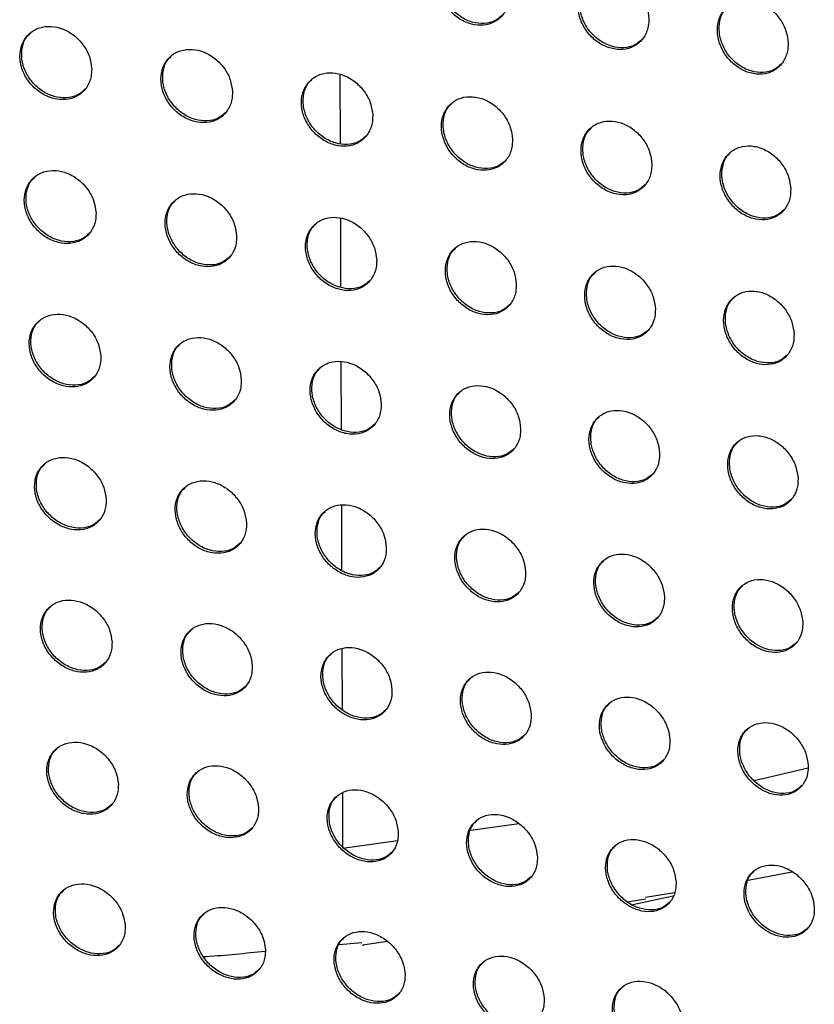
# Model space of a CAD drawing. Units: millimetres. Extents: x -396 to 308, y -584 to 568.
# Drawn here: x 41 to 71, y 153 to 191 of the extents above; entities that cross this region are included whole.
import ezdxf

# ---------------------------------------------------------------- set-up
doc = ezdxf.new("R2010")
doc.units = ezdxf.units.MM

msp = doc.modelspace()

# ---------------------------------------------------------------- linework, layer by layer
at = {"color": 7, "linetype": 'Continuous', "lineweight": 25}
for p, q in [((52.709, 185.924), (52.7, 188.542)), ((52.728, 180.46), (52.719, 183.082)), ((52.746, 175.057), (52.738, 177.648)), ((52.765, 169.706), (52.756, 172.183)), ((52.783, 164.402), (52.775, 166.738)), ((68.425, 161.727), (70.475, 162.209)), ((52.801, 159.148), (52.794, 161.25)), ((57.657, 159.835), (59.484, 160.094)), ((52.801, 159.148), (54.871, 159.441)), ((68.203, 157.933), (69.865, 158.253)), ((63.604, 157.114), (64.312, 157.226)), ((65.345, 157.33), (63.819, 156.998)), ((64.301, 157.293), (65.401, 157.469)), ((52.662, 155.496), (53.515, 155.572)), ((53.539, 155.465), (53.613, 155.483)), ((54.507, 155.606), (53.548, 155.466))]:
    msp.add_line(p, q, dxfattribs=at)
for points, knots in [([(59.124, 191.591), (59.107, 191.747), (59.071, 192.061), (58.835, 192.511), (58.492, 192.884), (58.065, 193.14), (57.604, 193.25), (57.158, 193.199), (56.781, 192.99), (56.518, 192.647), (56.399, 192.211), (56.437, 191.733), (56.624, 191.268), (56.938, 190.868), (57.344, 190.572), (57.799, 190.414), (58.254, 190.414), (58.657, 190.574), (58.958, 190.878), (59.109, 191.241), (59.12, 191.493), (59.124, 191.591)], [0, 0, 0, 0, 0.052855, 0.105711, 0.158596, 0.211847, 0.265636, 0.319907, 0.37441, 0.428802, 0.482789, 0.536243, 0.589256, 0.64211, 0.695161, 0.748697, 0.802809, 0.857326, 0.911874, 0.966047, 1, 1, 1, 1]), ([(58.864, 190.809), (58.776, 190.73), (58.583, 190.557), (58.17, 190.464), (57.707, 190.516), (57.256, 190.729), (56.873, 191.073), (56.602, 191.507), (56.469, 191.983), (56.495, 192.44), (56.618, 192.786), (56.77, 192.919), (56.819, 192.962)], [0, 0, 0, 0, 0.091215, 0.199833, 0.308991, 0.417859, 0.525754, 0.632478, 0.738372, 0.844104, 0.95036, 1, 1, 1, 1]), ([(64.43, 190.668), (64.413, 190.825), (64.378, 191.139), (64.144, 191.59), (63.803, 191.965), (63.378, 192.223), (62.918, 192.335), (62.473, 192.286), (62.096, 192.077), (61.832, 191.733), (61.713, 191.296), (61.751, 190.818), (61.936, 190.353), (62.248, 189.95), (62.651, 189.653), (63.105, 189.493), (63.559, 189.491), (63.962, 189.65), (64.263, 189.955), (64.415, 190.318), (64.426, 190.571), (64.43, 190.668)], [0, 0, 0, 0, 0.052774, 0.105547, 0.1584, 0.2117, 0.265595, 0.319984, 0.374566, 0.428967, 0.482887, 0.536228, 0.589133, 0.641925, 0.69499, 0.748611, 0.802845, 0.85747, 0.912058, 0.966184, 1, 1, 1, 1]), ([(64.169, 189.886), (64.082, 189.807), (63.889, 189.635), (63.479, 189.542), (63.017, 189.594), (62.567, 189.809), (62.185, 190.155), (61.915, 190.591), (61.783, 191.068), (61.809, 191.526), (61.933, 191.872), (62.085, 192.006), (62.134, 192.048)], [0, 0, 0, 0, 0.09068, 0.199247, 0.308529, 0.417635, 0.525771, 0.632632, 0.738503, 0.844071, 0.950096, 1, 1, 1, 1]), ([(69.719, 189.729), (69.702, 189.886), (69.668, 190.2), (69.436, 190.653), (69.097, 191.029), (68.674, 191.29), (68.215, 191.404), (67.771, 191.355), (67.394, 191.146), (67.13, 190.802), (67.011, 190.364), (67.048, 189.886), (67.231, 189.42), (67.541, 189.016), (67.942, 188.717), (68.395, 188.555), (68.848, 188.551), (69.251, 188.71), (69.551, 189.015), (69.703, 189.378), (69.715, 189.631), (69.719, 189.729)], [0, 0, 0, 0, 0.052694, 0.105385, 0.158214, 0.211575, 0.265591, 0.320107, 0.374768, 0.429165, 0.483003, 0.53622, 0.589011, 0.641748, 0.694838, 0.748558, 0.802926, 0.85766, 0.912281, 0.966345, 1, 1, 1, 1]), ([(69.457, 188.945), (69.371, 188.867), (69.179, 188.695), (68.771, 188.603), (68.311, 188.656), (67.861, 188.871), (67.48, 189.219), (67.211, 189.657), (67.081, 190.136), (67.107, 190.595), (67.232, 190.941), (67.383, 191.075), (67.432, 191.118)], [0, 0, 0, 0, 0.0900877, 0.1985793, 0.3079716, 0.4173248, 0.5257285, 0.6327554, 0.7386263, 0.8440376, 0.9498181, 1, 1, 1, 1]), ([(43.254, 188.765), (43.235, 188.921), (43.196, 189.232), (42.954, 189.678), (42.604, 190.046), (42.172, 190.296), (41.708, 190.401), (41.261, 190.347), (40.884, 190.138), (40.621, 189.796), (40.504, 189.362), (40.545, 188.887), (40.739, 188.425), (41.059, 188.029), (41.471, 187.739), (41.93, 187.587), (42.387, 187.591), (42.79, 187.752), (43.09, 188.055), (43.241, 188.416), (43.25, 188.668), (43.254, 188.765)], [0, 0, 0, 0, 0.05308, 0.106167, 0.159133, 0.212234, 0.265713, 0.319645, 0.373921, 0.428293, 0.482477, 0.536262, 0.589602, 0.642634, 0.695637, 0.748911, 0.802655, 0.856861, 0.911304, 0.965632, 1, 1, 1, 1]), ([(42.998, 187.987), (42.908, 187.907), (42.712, 187.733), (42.295, 187.639), (41.828, 187.69), (41.373, 187.899), (40.987, 188.238), (40.713, 188.665), (40.576, 189.135), (40.599, 189.59), (40.721, 189.934), (40.874, 190.067), (40.921, 190.109)], [0, 0, 0, 0, 0.0928, 0.201594, 0.310409, 0.418574, 0.525746, 0.632057, 0.738012, 0.844227, 0.951174, 1, 1, 1, 1]), ([(48.603, 187.886), (48.584, 188.042), (48.546, 188.353), (48.305, 188.801), (47.958, 189.169), (47.528, 189.422), (47.066, 189.529), (46.62, 189.477), (46.243, 189.269), (45.981, 188.928), (45.863, 188.493), (45.904, 188.018), (46.096, 187.556), (46.414, 187.158), (46.824, 186.866), (47.281, 186.712), (47.736, 186.713), (48.139, 186.873), (48.439, 187.176), (48.59, 187.536), (48.599, 187.789), (48.603, 187.886)], [0, 0, 0, 0, 0.052975, 0.105955, 0.158843, 0.211935, 0.265473, 0.31951, 0.373892, 0.428327, 0.482502, 0.53621, 0.589436, 0.64237, 0.695331, 0.74864, 0.802482, 0.856808, 0.911336, 0.965676, 1, 1, 1, 1]), ([(48.347, 187.108), (48.258, 187.029), (48.063, 186.856), (47.647, 186.763), (47.182, 186.815), (46.728, 187.026), (46.344, 187.366), (46.07, 187.795), (45.935, 188.267), (45.958, 188.721), (46.08, 189.065), (46.232, 189.198), (46.28, 189.239)], [0, 0, 0, 0, 0.092439, 0.2013, 0.310317, 0.418726, 0.526068, 0.6324, 0.738225, 0.844221, 0.950954, 1, 1, 1, 1]), ([(53.933, 186.989), (53.915, 187.144), (53.878, 187.456), (53.639, 187.904), (53.293, 188.274), (52.866, 188.529), (52.405, 188.638), (51.96, 188.588), (51.584, 188.381), (51.321, 188.04), (51.203, 187.605), (51.243, 187.129), (51.433, 186.667), (51.75, 186.268), (52.157, 185.974), (52.612, 185.818), (53.066, 185.817), (53.469, 185.975), (53.769, 186.277), (53.92, 186.638), (53.93, 186.891), (53.933, 186.989)], [0, 0, 0, 0, 0.052873, 0.105751, 0.15857, 0.211666, 0.265278, 0.319425, 0.373909, 0.428394, 0.482545, 0.536165, 0.589276, 0.642118, 0.695051, 0.748409, 0.802357, 0.856802, 0.911408, 0.965745, 1, 1, 1, 1]), ([(53.678, 186.211), (53.589, 186.132), (53.395, 185.959), (52.981, 185.867), (52.517, 185.92), (52.064, 186.133), (51.681, 186.475), (51.409, 186.906), (51.275, 187.379), (51.298, 187.833), (51.421, 188.177), (51.572, 188.309), (51.62, 188.351)], [0, 0, 0, 0, 0.092026, 0.200926, 0.31013, 0.418788, 0.526321, 0.632705, 0.738424, 0.84421, 0.950719, 1, 1, 1, 1]), ([(59.246, 186.073), (59.228, 186.229), (59.191, 186.54), (58.954, 186.99), (58.611, 187.361), (58.186, 187.618), (57.726, 187.73), (57.282, 187.681), (56.906, 187.475), (56.643, 187.134), (56.525, 186.699), (56.564, 186.222), (56.753, 185.759), (57.067, 185.359), (57.472, 185.063), (57.926, 184.904), (58.379, 184.902), (58.781, 185.059), (59.081, 185.361), (59.232, 185.722), (59.242, 185.975), (59.246, 186.073)], [0, 0, 0, 0, 0.052774, 0.105551, 0.158309, 0.211422, 0.26512, 0.319385, 0.373969, 0.428493, 0.482606, 0.536127, 0.589121, 0.641878, 0.694794, 0.748213, 0.802276, 0.856841, 0.911515, 0.965837, 1, 1, 1, 1]), ([(58.99, 185.295), (58.902, 185.217), (58.709, 185.044), (58.298, 184.953), (57.835, 185.007), (57.383, 185.221), (57, 185.566), (56.729, 185.999), (56.596, 186.472), (56.62, 186.927), (56.743, 187.27), (56.894, 187.403), (56.942, 187.445)], [0, 0, 0, 0, 0.091562, 0.200475, 0.309854, 0.418765, 0.526513, 0.632976, 0.738612, 0.844196, 0.95047, 1, 1, 1, 1]), ([(64.541, 185.14), (64.523, 185.295), (64.488, 185.607), (64.253, 186.058), (63.912, 186.431), (63.488, 186.69), (63.03, 186.804), (62.586, 186.757), (62.21, 186.551), (61.947, 186.21), (61.83, 185.774), (61.868, 185.297), (62.055, 184.833), (62.367, 184.432), (62.77, 184.135), (63.222, 183.973), (63.674, 183.969), (64.076, 184.125), (64.376, 184.428), (64.527, 184.789), (64.537, 185.042), (64.541, 185.14)], [0, 0, 0, 0, 0.052676, 0.105353, 0.158058, 0.211201, 0.264997, 0.319387, 0.374069, 0.428623, 0.482684, 0.536094, 0.588968, 0.641645, 0.694556, 0.748047, 0.802234, 0.85692, 0.911657, 0.965951, 1, 1, 1, 1]), ([(64.285, 184.362), (64.198, 184.283), (64.006, 184.112), (63.596, 184.021), (63.135, 184.075), (62.684, 184.291), (62.302, 184.638), (62.032, 185.073), (61.9, 185.547), (61.925, 186.002), (62.047, 186.346), (62.198, 186.479), (62.246, 186.521)], [0, 0, 0, 0, 0.091046, 0.19995, 0.309493, 0.418666, 0.52665, 0.633219, 0.738792, 0.844179, 0.950208, 1, 1, 1, 1]), ([(69.819, 184.189), (69.802, 184.345), (69.767, 184.657), (69.534, 185.108), (69.195, 185.483), (68.774, 185.744), (68.316, 185.86), (67.873, 185.815), (67.497, 185.61), (67.235, 185.268), (67.117, 184.832), (67.154, 184.355), (67.339, 183.89), (67.649, 183.487), (68.05, 183.188), (68.5, 183.025), (68.952, 183.018), (69.354, 183.174), (69.654, 183.476), (69.805, 183.838), (69.815, 184.091), (69.819, 184.189)], [0, 0, 0, 0, 0.052578, 0.105155, 0.157812, 0.210996, 0.264903, 0.319426, 0.374206, 0.42878, 0.482776, 0.536066, 0.588816, 0.641417, 0.694332, 0.747908, 0.802227, 0.857037, 0.911831, 0.966085, 1, 1, 1, 1]), ([(69.563, 183.41), (69.476, 183.333), (69.285, 183.162), (68.878, 183.071), (68.417, 183.126), (67.968, 183.343), (67.587, 183.692), (67.318, 184.129), (67.187, 184.605), (67.212, 185.06), (67.335, 185.404), (67.485, 185.537), (67.534, 185.58)], [0, 0, 0, 0, 0.090483, 0.199356, 0.309054, 0.418498, 0.526741, 0.63344, 0.738968, 0.844163, 0.949934, 1, 1, 1, 1]), ([(43.418, 183.291), (43.399, 183.446), (43.36, 183.755), (43.116, 184.201), (42.766, 184.567), (42.334, 184.817), (41.871, 184.923), (41.426, 184.871), (41.05, 184.664), (40.787, 184.324), (40.671, 183.891), (40.714, 183.417), (40.908, 182.956), (41.23, 182.561), (41.642, 182.272), (42.1, 182.12), (42.555, 182.122), (42.957, 182.281), (43.257, 182.582), (43.407, 182.941), (43.415, 183.193), (43.418, 183.291)], [0, 0, 0, 0, 0.053051, 0.106111, 0.159003, 0.211998, 0.265384, 0.319274, 0.373577, 0.428033, 0.482324, 0.536192, 0.589555, 0.642541, 0.695446, 0.748614, 0.802287, 0.856494, 0.911009, 0.965451, 1, 1, 1, 1]), ([(43.166, 182.516), (43.076, 182.436), (42.881, 182.263), (42.463, 182.171), (41.996, 182.222), (41.542, 182.433), (41.156, 182.771), (40.881, 183.197), (40.744, 183.665), (40.765, 184.118), (40.887, 184.46), (41.038, 184.592), (41.085, 184.634)], [0, 0, 0, 0, 0.093194, 0.2022008, 0.3111243, 0.4192433, 0.5262389, 0.6323291, 0.7381159, 0.8442839, 0.9513199, 1, 1, 1, 1]), ([(48.761, 182.405), (48.742, 182.56), (48.703, 182.87), (48.461, 183.316), (48.113, 183.684), (47.684, 183.937), (47.223, 184.045), (46.779, 183.995), (46.403, 183.789), (46.141, 183.45), (46.024, 183.017), (46.066, 182.542), (46.259, 182.081), (46.578, 181.684), (46.988, 181.393), (47.444, 181.238), (47.898, 181.238), (48.3, 181.395), (48.599, 181.696), (48.749, 182.055), (48.758, 182.307), (48.761, 182.405)], [0, 0, 0, 0, 0.052933, 0.105874, 0.158673, 0.211646, 0.265087, 0.319088, 0.373509, 0.428043, 0.482335, 0.536126, 0.589367, 0.642241, 0.695092, 0.748287, 0.80206, 0.856396, 0.911013, 0.96548, 1, 1, 1, 1]), ([(48.509, 181.631), (48.42, 181.552), (48.226, 181.38), (47.81, 181.288), (47.344, 181.341), (46.891, 181.554), (46.506, 181.894), (46.233, 182.322), (46.097, 182.791), (46.119, 183.243), (46.24, 183.585), (46.391, 183.717), (46.438, 183.758)], [0, 0, 0, 0, 0.092843, 0.201945, 0.311101, 0.419481, 0.526644, 0.632736, 0.738365, 0.844289, 0.9511, 1, 1, 1, 1]), ([(54.084, 181.5), (54.065, 181.655), (54.027, 181.965), (53.787, 182.412), (53.442, 182.782), (53.015, 183.036), (52.555, 183.147), (52.112, 183.099), (51.736, 182.894), (51.474, 182.555), (51.358, 182.122), (51.399, 181.647), (51.59, 181.185), (51.907, 180.787), (52.314, 180.494), (52.768, 180.337), (53.221, 180.334), (53.623, 180.49), (53.922, 180.79), (54.072, 181.15), (54.081, 181.402), (54.084, 181.5)], [0, 0, 0, 0, 0.052818, 0.105643, 0.158357, 0.21132, 0.264828, 0.318944, 0.373482, 0.428082, 0.482362, 0.536066, 0.589185, 0.641953, 0.694761, 0.747995, 0.801875, 0.85634, 0.91105, 0.96553, 1, 1, 1, 1]), ([(53.833, 180.726), (53.744, 180.648), (53.551, 180.476), (53.137, 180.385), (52.673, 180.44), (52.22, 180.654), (51.837, 180.997), (51.565, 181.426), (51.43, 181.896), (51.452, 182.348), (51.573, 182.69), (51.723, 182.822), (51.771, 182.863)], [0, 0, 0, 0, 0.0924464, 0.2016205, 0.3109953, 0.4196396, 0.5269893, 0.6331088, 0.7386022, 0.8442919, 0.9508685, 1, 1, 1, 1]), ([(59.389, 180.577), (59.37, 180.732), (59.333, 181.042), (59.095, 181.489), (58.752, 181.86), (58.327, 182.117), (57.869, 182.23), (57.426, 182.184), (57.051, 181.98), (56.789, 181.641), (56.672, 181.208), (56.713, 180.733), (56.902, 180.27), (57.217, 179.871), (57.621, 179.576), (58.074, 179.416), (58.526, 179.412), (58.927, 179.566), (59.226, 179.866), (59.377, 180.226), (59.386, 180.479), (59.389, 180.577)], [0, 0, 0, 0, 0.052705, 0.105416, 0.158052, 0.211015, 0.264601, 0.318838, 0.37349, 0.428148, 0.482403, 0.536012, 0.589006, 0.641674, 0.694449, 0.747733, 0.801726, 0.856321, 0.911118, 0.965599, 1, 1, 1, 1]), ([(59.138, 179.803), (59.05, 179.725), (58.857, 179.553), (58.445, 179.464), (57.982, 179.519), (57.531, 179.735), (57.149, 180.08), (56.878, 180.511), (56.744, 180.982), (56.767, 181.434), (56.888, 181.776), (57.037, 181.907), (57.085, 181.949)], [0, 0, 0, 0, 0.092008, 0.201232, 0.310815, 0.419729, 0.527284, 0.633455, 0.738831, 0.844293, 0.950626, 1, 1, 1, 1]), ([(64.676, 179.635), (64.658, 179.79), (64.621, 180.1), (64.385, 180.548), (64.044, 180.921), (63.621, 181.18), (63.164, 181.295), (62.722, 181.251), (62.347, 181.048), (62.085, 180.709), (61.968, 180.275), (62.008, 179.799), (62.196, 179.337), (62.508, 178.936), (62.911, 178.639), (63.362, 178.477), (63.813, 178.471), (64.214, 178.624), (64.513, 178.924), (64.663, 179.284), (64.672, 179.537), (64.676, 179.635)], [0, 0, 0, 0, 0.052593, 0.10519, 0.157752, 0.210726, 0.264399, 0.318765, 0.37353, 0.428238, 0.482457, 0.535962, 0.588828, 0.6414, 0.694151, 0.747494, 0.801607, 0.856333, 0.911212, 0.965686, 1, 1, 1, 1]), ([(64.424, 178.861), (64.337, 178.783), (64.146, 178.613), (63.736, 178.524), (63.274, 178.58), (62.824, 178.797), (62.442, 179.144), (62.173, 179.578), (62.04, 180.05), (62.063, 180.502), (62.184, 180.843), (62.333, 180.974), (62.381, 181.016)], [0, 0, 0, 0, 0.091529, 0.200785, 0.310568, 0.419759, 0.527537, 0.633781, 0.739056, 0.844293, 0.950374, 1, 1, 1, 1]), ([(69.945, 178.675), (69.927, 178.83), (69.891, 179.14), (69.657, 179.589), (69.318, 179.963), (68.898, 180.224), (68.442, 180.342), (68, 180.299), (67.625, 180.097), (67.363, 179.759), (67.246, 179.324), (67.286, 178.848), (67.472, 178.385), (67.782, 177.984), (68.182, 177.685), (68.631, 177.52), (69.082, 177.512), (69.483, 177.664), (69.781, 177.963), (69.932, 178.323), (69.941, 178.577), (69.945, 178.675)], [0, 0, 0, 0, 0.05248, 0.104963, 0.157456, 0.210447, 0.264218, 0.318718, 0.373597, 0.42835, 0.482523, 0.535915, 0.58865, 0.641129, 0.693863, 0.747273, 0.801514, 0.856373, 0.911331, 0.965789, 1, 1, 1, 1]), ([(69.693, 177.901), (69.607, 177.824), (69.417, 177.654), (69.009, 177.565), (68.548, 177.622), (68.099, 177.841), (67.718, 178.19), (67.45, 178.626), (67.318, 179.099), (67.342, 179.551), (67.462, 179.892), (67.612, 180.024), (67.659, 180.066)], [0, 0, 0, 0, 0.091011, 0.200284, 0.310262, 0.419737, 0.527757, 0.634092, 0.739279, 0.844294, 0.950113, 1, 1, 1, 1]), ([(43.602, 177.835), (43.582, 177.99), (43.542, 178.298), (43.297, 178.742), (42.946, 179.108), (42.515, 179.358), (42.053, 179.464), (41.609, 179.413), (41.234, 179.208), (40.972, 178.871), (40.857, 178.439), (40.901, 177.966), (41.096, 177.506), (41.419, 177.112), (41.831, 176.823), (42.288, 176.671), (42.742, 176.672), (43.143, 176.829), (43.442, 177.128), (43.592, 177.486), (43.599, 177.737), (43.602, 177.835)], [0, 0, 0, 0, 0.05303, 0.106072, 0.158892, 0.211774, 0.265054, 0.318891, 0.373213, 0.427755, 0.48216, 0.536123, 0.589519, 0.642464, 0.69527, 0.748322, 0.801914, 0.856109, 0.910694, 0.965255, 1, 1, 1, 1]), ([(43.354, 177.064), (43.264, 176.985), (43.068, 176.812), (42.65, 176.721), (42.183, 176.774), (41.729, 176.986), (41.344, 177.323), (41.069, 177.748), (40.93, 178.215), (40.951, 178.665), (41.07, 179.005), (41.221, 179.137), (41.268, 179.177)], [0, 0, 0, 0, 0.093648, 0.202874, 0.311894, 0.419942, 0.526737, 0.632594, 0.738214, 0.844349, 0.951497, 1, 1, 1, 1]), ([(48.939, 176.944), (48.919, 177.099), (48.88, 177.407), (48.637, 177.852), (48.288, 178.219), (47.86, 178.471), (47.4, 178.58), (46.957, 178.532), (46.582, 178.328), (46.32, 177.991), (46.205, 177.56), (46.248, 177.086), (46.442, 176.626), (46.762, 176.23), (47.171, 175.94), (47.627, 175.784), (48.079, 175.783), (48.48, 175.938), (48.779, 176.236), (48.929, 176.594), (48.936, 176.846), (48.939, 176.944)], [0, 0, 0, 0, 0.052901, 0.105813, 0.158526, 0.211371, 0.2647, 0.318648, 0.3731, 0.427734, 0.482153, 0.536043, 0.589313, 0.642133, 0.694871, 0.74794, 0.801629, 0.855961, 0.910662, 0.965264, 1, 1, 1, 1]), ([(48.691, 176.174), (48.602, 176.095), (48.408, 175.923), (47.992, 175.833), (47.526, 175.888), (47.073, 176.101), (46.689, 176.442), (46.415, 176.868), (46.278, 177.335), (46.299, 177.785), (46.418, 178.125), (46.569, 178.256), (46.616, 178.297)], [0, 0, 0, 0, 0.093322, 0.202676, 0.311956, 0.420275, 0.527227, 0.633059, 0.738494, 0.844366, 0.951284, 1, 1, 1, 1]), ([(54.256, 176.033), (54.237, 176.187), (54.198, 176.496), (53.957, 176.941), (53.611, 177.31), (53.185, 177.564), (52.726, 177.676), (52.284, 177.63), (51.909, 177.428), (51.648, 177.091), (51.532, 176.659), (51.575, 176.185), (51.768, 175.725), (52.085, 175.328), (52.492, 175.035), (52.945, 174.877), (53.397, 174.873), (53.797, 175.027), (54.095, 175.324), (54.245, 175.683), (54.253, 175.935), (54.256, 176.033)], [0, 0, 0, 0, 0.052775, 0.10556, 0.158173, 0.210993, 0.264379, 0.318444, 0.373023, 0.42774, 0.48216, 0.53597, 0.589112, 0.641814, 0.694494, 0.747591, 0.801382, 0.855851, 0.91066, 0.965291, 1, 1, 1, 1]), ([(54.009, 175.263), (53.92, 175.185), (53.727, 175.014), (53.313, 174.925), (52.849, 174.981), (52.396, 175.196), (52.013, 175.539), (51.741, 175.967), (51.605, 176.435), (51.626, 176.884), (51.746, 177.224), (51.895, 177.354), (51.942, 177.395)], [0, 0, 0, 0, 0.092956, 0.202416, 0.311944, 0.420537, 0.527662, 0.633494, 0.738763, 0.84438, 0.951061, 1, 1, 1, 1]), ([(59.555, 175.103), (59.535, 175.257), (59.497, 175.566), (59.258, 176.012), (58.914, 176.382), (58.49, 176.638), (58.033, 176.752), (57.592, 176.708), (57.217, 176.507), (56.956, 176.171), (56.84, 175.739), (56.882, 175.265), (57.073, 174.804), (57.389, 174.405), (57.793, 174.111), (58.244, 173.951), (58.695, 173.944), (59.095, 174.096), (59.394, 174.393), (59.544, 174.752), (59.552, 175.005), (59.555, 175.103)], [0, 0, 0, 0, 0.052651, 0.105311, 0.157829, 0.210633, 0.264086, 0.318273, 0.372977, 0.427769, 0.482181, 0.535901, 0.588914, 0.641503, 0.694134, 0.747267, 0.801167, 0.855772, 0.910684, 0.965335, 1, 1, 1, 1]), ([(59.308, 174.334), (59.22, 174.256), (59.028, 174.085), (58.615, 173.997), (58.152, 174.054), (57.701, 174.271), (57.319, 174.616), (57.048, 175.046), (56.913, 175.515), (56.935, 175.964), (57.054, 176.303), (57.203, 176.433), (57.25, 176.475)], [0, 0, 0, 0, 0.092555, 0.202102, 0.311868, 0.420739, 0.528055, 0.633907, 0.739026, 0.844393, 0.95083, 1, 1, 1, 1]), ([(64.835, 174.154), (64.816, 174.308), (64.778, 174.617), (64.54, 175.064), (64.199, 175.435), (63.778, 175.693), (63.322, 175.81), (62.881, 175.768), (62.507, 175.568), (62.246, 175.232), (62.13, 174.8), (62.171, 174.325), (62.361, 173.864), (62.674, 173.465), (63.076, 173.168), (63.525, 173.006), (63.975, 172.997), (64.375, 173.147), (64.673, 173.444), (64.823, 173.803), (64.832, 174.056), (64.835, 174.154)], [0, 0, 0, 0, 0.052528, 0.105064, 0.157491, 0.210286, 0.263813, 0.318127, 0.372957, 0.427818, 0.482211, 0.535836, 0.588718, 0.641197, 0.693786, 0.746962, 0.800976, 0.855718, 0.910729, 0.965394, 1, 1, 1, 1]), ([(64.588, 173.385), (64.501, 173.308), (64.31, 173.138), (63.899, 173.05), (63.437, 173.109), (62.987, 173.328), (62.606, 173.675), (62.336, 174.106), (62.203, 174.576), (62.224, 175.025), (62.343, 175.364), (62.492, 175.494), (62.539, 175.535)], [0, 0, 0, 0, 0.092122, 0.201741, 0.311738, 0.420894, 0.528414, 0.634303, 0.739285, 0.844407, 0.950592, 1, 1, 1, 1]), ([(70.097, 173.187), (70.078, 173.341), (70.041, 173.65), (69.805, 174.097), (69.467, 174.47), (69.047, 174.73), (68.593, 174.849), (68.153, 174.81), (67.778, 174.611), (67.517, 174.275), (67.401, 173.842), (67.442, 173.368), (67.63, 172.905), (67.941, 172.505), (68.341, 172.207), (68.789, 172.042), (69.238, 172.031), (69.637, 172.18), (69.935, 172.477), (70.085, 172.835), (70.094, 173.089), (70.097, 173.187)], [0, 0, 0, 0, 0.052404, 0.104815, 0.157154, 0.209946, 0.263555, 0.318, 0.372956, 0.427883, 0.482251, 0.535773, 0.588521, 0.640893, 0.693445, 0.746671, 0.800804, 0.855685, 0.910793, 0.965465, 1, 1, 1, 1]), ([(69.85, 172.419), (69.764, 172.342), (69.574, 172.172), (69.166, 172.086), (68.705, 172.145), (68.255, 172.366), (67.875, 172.714), (67.606, 173.148), (67.474, 173.618), (67.496, 174.067), (67.615, 174.406), (67.763, 174.536), (67.81, 174.577)], [0, 0, 0, 0, 0.091661, 0.20134, 0.311564, 0.421011, 0.528749, 0.63469, 0.739546, 0.844424, 0.950349, 1, 1, 1, 1]), ([(43.805, 172.4), (43.784, 172.553), (43.743, 172.861), (43.497, 173.304), (43.146, 173.668), (42.715, 173.918), (42.254, 174.024), (41.811, 173.975), (41.436, 173.772), (41.176, 173.437), (41.061, 173.007), (41.106, 172.534), (41.304, 172.076), (41.627, 171.682), (42.039, 171.394), (42.496, 171.241), (42.948, 171.241), (43.349, 171.396), (43.646, 171.693), (43.796, 172.05), (43.802, 172.301), (43.805, 172.4)], [0, 0, 0, 0, 0.0530206, 0.1060548, 0.1588102, 0.2115775, 0.2647436, 0.3185141, 0.372846, 0.4274699, 0.4819937, 0.5360605, 0.5895011, 0.6424123, 0.6951221, 0.7480549, 0.8015543, 0.8557265, 0.9103712, 0.9650519, 1, 1, 1, 1]), ([(43.56, 171.632), (43.47, 171.553), (43.275, 171.381), (42.857, 171.291), (42.389, 171.346), (41.935, 171.558), (41.55, 171.895), (41.275, 172.318), (41.136, 172.783), (41.155, 173.231), (41.273, 173.57), (41.423, 173.7), (41.47, 173.74)], [0, 0, 0, 0, 0.09415, 0.203592, 0.312686, 0.420635, 0.527213, 0.632832, 0.738298, 0.844421, 0.951703, 1, 1, 1, 1]), ([(49.138, 171.504), (49.117, 171.658), (49.076, 171.965), (48.832, 172.409), (48.483, 172.775), (48.055, 173.026), (47.596, 173.136), (47.154, 173.089), (46.78, 172.888), (46.519, 172.553), (46.405, 172.123), (46.45, 171.65), (46.645, 171.191), (46.966, 170.796), (47.376, 170.506), (47.83, 170.351), (48.281, 170.348), (48.681, 170.501), (48.979, 170.797), (49.128, 171.154), (49.135, 171.406), (49.138, 171.504)], [0, 0, 0, 0, 0.052883, 0.105778, 0.158412, 0.211127, 0.26433, 0.318211, 0.372681, 0.427412, 0.481965, 0.535968, 0.58928, 0.642056, 0.694682, 0.747618, 0.801209, 0.855522, 0.910296, 0.965035, 1, 1, 1, 1]), ([(48.894, 170.737), (48.804, 170.659), (48.61, 170.488), (48.194, 170.399), (47.728, 170.455), (47.274, 170.67), (46.891, 171.01), (46.617, 171.434), (46.479, 171.899), (46.499, 172.347), (46.617, 172.685), (46.766, 172.815), (46.813, 172.855)], [0, 0, 0, 0, 0.093866, 0.203471, 0.31285, 0.421074, 0.527789, 0.633354, 0.738605, 0.844448, 0.951503, 1, 1, 1, 1]), ([(54.45, 170.588), (54.43, 170.742), (54.39, 171.049), (54.147, 171.493), (53.801, 171.86), (53.375, 172.114), (52.918, 172.226), (52.477, 172.182), (52.103, 171.983), (51.842, 171.648), (51.728, 171.218), (51.772, 170.745), (51.966, 170.285), (52.285, 169.889), (52.692, 169.598), (53.144, 169.44), (53.594, 169.434), (53.993, 169.585), (54.291, 169.88), (54.441, 170.237), (54.447, 170.49), (54.45, 170.588)], [0, 0, 0, 0, 0.052748, 0.105508, 0.158027, 0.210699, 0.263948, 0.317943, 0.372549, 0.427379, 0.481949, 0.535881, 0.589064, 0.641711, 0.694263, 0.747212, 0.800898, 0.855352, 0.910249, 0.965036, 1, 1, 1, 1]), ([(54.207, 169.822), (54.118, 169.744), (53.925, 169.574), (53.51, 169.486), (53.046, 169.544), (52.593, 169.76), (52.211, 170.103), (51.939, 170.529), (51.802, 170.995), (51.822, 171.442), (51.94, 171.779), (52.088, 171.909), (52.135, 171.949)], [0, 0, 0, 0, 0.093546, 0.203293, 0.312946, 0.421447, 0.528316, 0.633847, 0.738901, 0.844473, 0.951294, 1, 1, 1, 1]), ([(59.743, 169.653), (59.724, 169.806), (59.684, 170.113), (59.443, 170.558), (59.099, 170.926), (58.676, 171.182), (58.22, 171.297), (57.78, 171.256), (57.406, 171.057), (57.146, 170.723), (57.031, 170.293), (57.075, 169.82), (57.267, 169.36), (57.584, 168.963), (57.988, 168.669), (58.438, 168.509), (58.887, 168.5), (59.287, 168.65), (59.584, 168.944), (59.734, 169.301), (59.741, 169.554), (59.743, 169.653)], [0, 0, 0, 0, 0.052615, 0.105241, 0.157651, 0.210289, 0.263591, 0.317705, 0.372445, 0.427367, 0.481946, 0.535798, 0.588851, 0.641374, 0.69386, 0.74683, 0.800616, 0.85521, 0.910226, 0.965052, 1, 1, 1, 1]), ([(59.501, 168.888), (59.413, 168.81), (59.221, 168.64), (58.808, 168.554), (58.344, 168.613), (57.893, 168.831), (57.511, 169.176), (57.241, 169.604), (57.105, 170.07), (57.125, 170.517), (57.243, 170.854), (57.391, 170.982), (57.437, 171.023)], [0, 0, 0, 0, 0.093194, 0.203066, 0.312984, 0.421767, 0.528803, 0.634318, 0.739191, 0.844497, 0.951079, 1, 1, 1, 1]), ([(65.018, 168.699), (64.999, 168.852), (64.959, 169.159), (64.721, 169.604), (64.379, 169.974), (63.958, 170.232), (63.504, 170.349), (63.064, 170.31), (62.691, 170.113), (62.43, 169.779), (62.315, 169.349), (62.358, 168.876), (62.55, 168.415), (62.864, 168.017), (63.266, 167.722), (63.714, 167.559), (64.163, 167.548), (64.561, 167.696), (64.859, 167.99), (65.008, 168.347), (65.016, 168.6), (65.018, 168.699)], [0, 0, 0, 0, 0.052483, 0.104977, 0.157281, 0.209891, 0.263252, 0.317488, 0.372362, 0.427371, 0.481951, 0.535719, 0.58864, 0.641041, 0.693468, 0.746465, 0.800356, 0.85509, 0.91022, 0.96508, 1, 1, 1, 1]), ([(64.776, 167.934), (64.689, 167.857), (64.498, 167.688), (64.087, 167.602), (63.624, 167.663), (63.174, 167.883), (62.793, 168.23), (62.524, 168.659), (62.389, 169.126), (62.41, 169.572), (62.527, 169.909), (62.674, 170.037), (62.721, 170.078)], [0, 0, 0, 0, 0.092817, 0.2028, 0.312977, 0.422045, 0.529261, 0.634776, 0.739478, 0.844523, 0.95086, 1, 1, 1, 1]), ([(70.276, 167.727), (70.256, 167.88), (70.217, 168.187), (69.98, 168.632), (69.641, 169.003), (69.222, 169.263), (68.77, 169.383), (68.331, 169.346), (67.957, 169.15), (67.697, 168.817), (67.582, 168.387), (67.624, 167.913), (67.814, 167.452), (68.126, 167.053), (68.526, 166.756), (68.973, 166.591), (69.42, 166.578), (69.818, 166.724), (70.116, 167.017), (70.265, 167.375), (70.273, 167.628), (70.276, 167.727)], [0, 0, 0, 0, 0.052351, 0.104713, 0.156913, 0.209499, 0.262924, 0.317286, 0.372294, 0.427387, 0.481963, 0.535641, 0.588429, 0.640712, 0.693084, 0.746111, 0.800109, 0.854984, 0.910227, 0.965116, 1, 1, 1, 1]), ([(70.034, 166.963), (69.947, 166.886), (69.757, 166.718), (69.348, 166.633), (68.887, 166.694), (68.437, 166.917), (68.057, 167.265), (67.789, 167.696), (67.656, 168.163), (67.676, 168.61), (67.793, 168.946), (67.94, 169.074), (67.987, 169.115)], [0, 0, 0, 0, 0.092423, 0.202509, 0.31294, 0.422296, 0.5297, 0.635226, 0.739768, 0.844554, 0.950641, 1, 1, 1, 1]), ([(44.027, 166.983), (44.006, 167.136), (43.964, 167.443), (43.716, 167.884), (43.364, 168.248), (42.933, 168.497), (42.473, 168.604), (42.031, 168.556), (41.658, 168.355), (41.398, 168.021), (41.284, 167.593), (41.331, 167.121), (41.529, 166.663), (41.854, 166.27), (42.266, 165.983), (42.722, 165.831), (43.174, 165.83), (43.573, 165.983), (43.87, 166.278), (44.019, 166.634), (44.025, 166.885), (44.027, 166.983)], [0, 0, 0, 0, 0.053023, 0.106063, 0.158764, 0.21142, 0.264467, 0.318161, 0.372491, 0.427188, 0.48183, 0.536007, 0.589504, 0.642393, 0.695012, 0.747825, 0.801224, 0.855361, 0.910054, 0.96485, 1, 1, 1, 1]), ([(43.786, 166.219), (43.695, 166.14), (43.5, 165.968), (43.081, 165.88), (42.614, 165.936), (42.16, 166.148), (41.775, 166.486), (41.5, 166.907), (41.36, 167.37), (41.378, 167.816), (41.495, 168.153), (41.644, 168.283), (41.69, 168.322)], [0, 0, 0, 0, 0.09468, 0.204324, 0.313468, 0.421295, 0.527641, 0.633028, 0.738357, 0.844492, 0.951927, 1, 1, 1, 1]), ([(49.357, 166.085), (49.336, 166.238), (49.294, 166.544), (49.048, 166.986), (48.699, 167.351), (48.271, 167.602), (47.813, 167.712), (47.372, 167.667), (46.999, 167.468), (46.739, 167.135), (46.625, 166.706), (46.671, 166.235), (46.868, 165.776), (47.19, 165.382), (47.6, 165.093), (48.053, 164.938), (48.504, 164.934), (48.903, 165.085), (49.2, 165.379), (49.348, 165.734), (49.354, 165.986), (49.357, 166.085)], [0, 0, 0, 0, 0.052879, 0.105773, 0.15834, 0.210928, 0.263999, 0.317799, 0.372274, 0.427093, 0.481779, 0.535903, 0.589271, 0.642016, 0.694537, 0.74734, 0.800821, 0.855101, 0.909936, 0.964806, 1, 1, 1, 1]), ([(49.116, 165.322), (49.027, 165.243), (48.833, 165.072), (48.416, 164.985), (47.949, 165.043), (47.496, 165.258), (47.113, 165.598), (46.839, 166.021), (46.7, 166.484), (46.719, 166.929), (46.835, 167.265), (46.984, 167.394), (47.03, 167.434)], [0, 0, 0, 0, 0.0944478, 0.2042878, 0.3137369, 0.4218362, 0.5282974, 0.6335985, 0.7386864, 0.8445302, 0.9517462, 1, 1, 1, 1]), ([(54.666, 165.165), (54.645, 165.318), (54.604, 165.624), (54.36, 166.067), (54.013, 166.433), (53.587, 166.686), (53.131, 166.799), (52.691, 166.756), (52.318, 166.559), (52.058, 166.227), (51.945, 165.798), (51.99, 165.326), (52.186, 164.867), (52.506, 164.473), (52.913, 164.182), (53.364, 164.024), (53.813, 164.017), (54.212, 164.166), (54.508, 164.459), (54.657, 164.814), (54.663, 165.067), (54.666, 165.165)], [0, 0, 0, 0, 0.052737, 0.10549, 0.157929, 0.210456, 0.263559, 0.317468, 0.372084, 0.427018, 0.481739, 0.535803, 0.589044, 0.64165, 0.694082, 0.746881, 0.800449, 0.85487, 0.90984, 0.964777, 1, 1, 1, 1]), ([(54.426, 164.403), (54.337, 164.325), (54.144, 164.155), (53.729, 164.069), (53.264, 164.129), (52.812, 164.346), (52.429, 164.688), (52.157, 165.113), (52.02, 165.576), (52.038, 166.021), (52.155, 166.356), (52.303, 166.484), (52.349, 166.524)], [0, 0, 0, 0, 0.094186, 0.204204, 0.313949, 0.422322, 0.528911, 0.634144, 0.739007, 0.844567, 0.951559, 1, 1, 1, 1]), ([(59.956, 164.227), (59.935, 164.379), (59.894, 164.685), (59.652, 165.128), (59.307, 165.495), (58.884, 165.75), (58.43, 165.866), (57.991, 165.826), (57.618, 165.63), (57.358, 165.299), (57.244, 164.87), (57.289, 164.398), (57.484, 163.939), (57.802, 163.543), (58.206, 163.25), (58.655, 163.09), (59.103, 163.08), (59.501, 163.227), (59.798, 163.519), (59.947, 163.875), (59.953, 164.128), (59.956, 164.227)], [0, 0, 0, 0, 0.052598, 0.105211, 0.157526, 0.210001, 0.26314, 0.317161, 0.371917, 0.426959, 0.481709, 0.535707, 0.58882, 0.641292, 0.693642, 0.746444, 0.800101, 0.854661, 0.909763, 0.96476, 1, 1, 1, 1]), ([(59.717, 163.466), (59.629, 163.388), (59.437, 163.219), (59.023, 163.134), (58.559, 163.195), (58.108, 163.414), (57.727, 163.758), (57.456, 164.184), (57.32, 164.648), (57.338, 165.092), (57.454, 165.427), (57.601, 165.555), (57.648, 165.595)], [0, 0, 0, 0, 0.093901, 0.204084, 0.314115, 0.422764, 0.52949, 0.634669, 0.739321, 0.844605, 0.95137, 1, 1, 1, 1]), ([(65.227, 163.269), (65.207, 163.422), (65.166, 163.727), (64.926, 164.17), (64.584, 164.539), (64.163, 164.796), (63.71, 164.914), (63.272, 164.876), (62.899, 164.682), (62.639, 164.351), (62.525, 163.923), (62.57, 163.45), (62.763, 162.991), (63.079, 162.594), (63.481, 162.3), (63.928, 162.137), (64.375, 162.125), (64.773, 162.27), (65.07, 162.561), (65.219, 162.917), (65.225, 163.17), (65.227, 163.269)], [0, 0, 0, 0, 0.05246, 0.104936, 0.157131, 0.209557, 0.262737, 0.316871, 0.371766, 0.426913, 0.481685, 0.535614, 0.588598, 0.640941, 0.693213, 0.746022, 0.79977, 0.854469, 0.909698, 0.964752, 1, 1, 1, 1]), ([(64.99, 162.509), (64.902, 162.432), (64.711, 162.263), (64.299, 162.179), (63.836, 162.242), (63.385, 162.463), (63.005, 162.809), (62.736, 163.237), (62.6, 163.701), (62.619, 164.144), (62.735, 164.479), (62.882, 164.606), (62.928, 164.646)], [0, 0, 0, 0, 0.093602, 0.203938, 0.31425, 0.423174, 0.530045, 0.635182, 0.739632, 0.844645, 0.95118, 1, 1, 1, 1]), ([(70.481, 162.294), (70.461, 162.446), (70.421, 162.751), (70.182, 163.195), (69.842, 163.564), (69.424, 163.824), (68.972, 163.944), (68.535, 163.909), (68.162, 163.716), (67.902, 163.386), (67.788, 162.957), (67.832, 162.485), (68.025, 162.025), (68.338, 161.627), (68.738, 161.331), (69.184, 161.166), (69.629, 161.152), (70.027, 161.295), (70.324, 161.585), (70.473, 161.941), (70.479, 162.195), (70.481, 162.294)], [0, 0, 0, 0, 0.052324, 0.104663, 0.156741, 0.20912, 0.262342, 0.316591, 0.371624, 0.426872, 0.481663, 0.535522, 0.588379, 0.640594, 0.692793, 0.745611, 0.799449, 0.854286, 0.909641, 0.964748, 1, 1, 1, 1]), ([(70.244, 161.535), (70.157, 161.458), (69.967, 161.29), (69.557, 161.207), (69.095, 161.271), (68.645, 161.494), (68.266, 161.842), (67.998, 162.271), (67.863, 162.735), (67.882, 163.179), (67.998, 163.512), (68.144, 163.639), (68.19, 163.679)], [0, 0, 0, 0, 0.093297, 0.203781, 0.314368, 0.423567, 0.530587, 0.635687, 0.739942, 0.84469, 0.950996, 1, 1, 1, 1]), ([(44.268, 161.586), (44.246, 161.739), (44.203, 162.044), (43.954, 162.484), (43.601, 162.847), (43.17, 163.095), (42.711, 163.202), (42.27, 163.156), (41.897, 162.956), (41.638, 162.624), (41.525, 162.197), (41.573, 161.727), (41.773, 161.269), (42.099, 160.877), (42.512, 160.591), (42.967, 160.439), (43.418, 160.437), (43.816, 160.589), (44.113, 160.882), (44.261, 161.236), (44.266, 161.488), (44.268, 161.586)], [0, 0, 0, 0, 0.053039, 0.106097, 0.158754, 0.211302, 0.264226, 0.317833, 0.372148, 0.42691, 0.481668, 0.535963, 0.589527, 0.642406, 0.694943, 0.747634, 0.800924, 0.855012, 0.909742, 0.964647, 1, 1, 1, 1]), ([(44.03, 160.825), (43.939, 160.746), (43.744, 160.575), (43.325, 160.487), (42.857, 160.545), (42.403, 160.758), (42.018, 161.094), (41.743, 161.514), (41.602, 161.975), (41.618, 162.42), (41.734, 162.755), (41.883, 162.883), (41.929, 162.923)], [0, 0, 0, 0, 0.095244, 0.205076, 0.314241, 0.421918, 0.528019, 0.633179, 0.738392, 0.844565, 0.952176, 1, 1, 1, 1]), ([(49.596, 160.686), (49.574, 160.838), (49.531, 161.143), (49.284, 161.584), (48.934, 161.948), (48.506, 162.198), (48.048, 162.308), (47.609, 162.264), (47.236, 162.067), (46.977, 161.736), (46.864, 161.309), (46.912, 160.838), (47.111, 160.381), (47.434, 159.988), (47.844, 159.7), (48.297, 159.545), (48.746, 159.54), (49.144, 159.689), (49.44, 159.981), (49.589, 160.335), (49.594, 160.587), (49.596, 160.686)], [0, 0, 0, 0, 0.05289, 0.1058, 0.158312, 0.210775, 0.263708, 0.317414, 0.371877, 0.426773, 0.481593, 0.535847, 0.589288, 0.642015, 0.69444, 0.747105, 0.800467, 0.854695, 0.909576, 0.964574, 1, 1, 1, 1]), ([(49.359, 159.926), (49.269, 159.847), (49.075, 159.677), (48.657, 159.591), (48.191, 159.651), (47.737, 159.866), (47.354, 160.205), (47.08, 160.627), (46.941, 161.087), (46.958, 161.531), (47.073, 161.866), (47.221, 161.993), (47.267, 162.033)], [0, 0, 0, 0, 0.095075, 0.205137, 0.314623, 0.422562, 0.52875, 0.63379, 0.738738, 0.844614, 0.952021, 1, 1, 1, 1]), ([(54.903, 159.765), (54.882, 159.917), (54.839, 160.221), (54.594, 160.662), (54.246, 161.027), (53.82, 161.28), (53.365, 161.393), (52.926, 161.352), (52.554, 161.157), (52.295, 160.826), (52.182, 160.399), (52.229, 159.929), (52.427, 159.471), (52.748, 159.077), (53.155, 158.787), (53.606, 158.629), (54.054, 158.621), (54.452, 158.768), (54.748, 159.059), (54.896, 159.413), (54.901, 159.666), (54.903, 159.765)], [0, 0, 0, 0, 0.052745, 0.105509, 0.157882, 0.210268, 0.263216, 0.317021, 0.37163, 0.426654, 0.481528, 0.535737, 0.589054, 0.641636, 0.693956, 0.746601, 0.800036, 0.854403, 0.909431, 0.964514, 1, 1, 1, 1]), ([(54.668, 159.006), (54.578, 158.928), (54.385, 158.759), (53.969, 158.674), (53.503, 158.735), (53.051, 158.953), (52.669, 159.294), (52.397, 159.717), (52.259, 160.178), (52.276, 160.621), (52.39, 160.954), (52.538, 161.082), (52.583, 161.121)], [0, 0, 0, 0, 0.094884, 0.205159, 0.314957, 0.423159, 0.529442, 0.634378, 0.739075, 0.844662, 0.951861, 1, 1, 1, 1]), ([(60.191, 158.824), (60.17, 158.976), (60.128, 159.28), (59.884, 159.722), (59.538, 160.088), (59.115, 160.342), (58.662, 160.458), (58.224, 160.419), (57.852, 160.226), (57.593, 159.897), (57.48, 159.47), (57.527, 158.999), (57.723, 158.54), (58.042, 158.146), (58.447, 157.854), (58.896, 157.694), (59.343, 157.683), (59.74, 157.828), (60.036, 158.118), (60.184, 158.472), (60.189, 158.725), (60.191, 158.824)], [0, 0, 0, 0, 0.052603, 0.105225, 0.157463, 0.209777, 0.262743, 0.31665, 0.3714, 0.426548, 0.48147, 0.53563, 0.588824, 0.641266, 0.693488, 0.746117, 0.799627, 0.854131, 0.9093, 0.964464, 1, 1, 1, 1]), ([(59.957, 158.067), (59.868, 157.989), (59.676, 157.821), (59.261, 157.737), (58.797, 157.8), (58.346, 158.02), (57.965, 158.364), (57.694, 158.788), (57.556, 159.249), (57.574, 159.691), (57.688, 160.023), (57.835, 160.15), (57.88, 160.189)], [0, 0, 0, 0, 0.094677, 0.205153, 0.315254, 0.423718, 0.530104, 0.634947, 0.739405, 0.844711, 0.951701, 1, 1, 1, 1]), ([(65.461, 157.865), (65.44, 158.017), (65.398, 158.321), (65.156, 158.762), (64.813, 159.129), (64.392, 159.385), (63.94, 159.504), (63.504, 159.468), (63.132, 159.276), (62.873, 158.948), (62.76, 158.521), (62.806, 158.05), (63.001, 157.591), (63.318, 157.196), (63.721, 156.903), (64.168, 156.74), (64.613, 156.727), (65.01, 156.87), (65.306, 157.158), (65.454, 157.513), (65.459, 157.766), (65.461, 157.865)], [0, 0, 0, 0, 0.052463, 0.104946, 0.157053, 0.209298, 0.262285, 0.316293, 0.371184, 0.426451, 0.481417, 0.535526, 0.588599, 0.640904, 0.693033, 0.745649, 0.799233, 0.853872, 0.909178, 0.964419, 1, 1, 1, 1]), ([(65.228, 157.109), (65.14, 157.032), (64.949, 156.864), (64.536, 156.782), (64.072, 156.846), (63.621, 157.069), (63.242, 157.414), (62.972, 157.839), (62.836, 158.3), (62.853, 158.741), (62.967, 159.073), (63.113, 159.199), (63.159, 159.239)], [0, 0, 0, 0, 0.094463, 0.205132, 0.315528, 0.424251, 0.530743, 0.635501, 0.739731, 0.844763, 0.951545, 1, 1, 1, 1]), ([(70.714, 156.889), (70.694, 157.041), (70.652, 157.344), (70.411, 157.785), (70.07, 158.153), (69.651, 158.411), (69.201, 158.532), (68.765, 158.499), (68.394, 158.309), (68.134, 157.981), (68.021, 157.554), (68.067, 157.083), (68.261, 156.624), (68.577, 156.228), (68.977, 155.934), (69.422, 155.769), (69.866, 155.753), (70.263, 155.894), (70.559, 156.181), (70.707, 156.536), (70.712, 156.79), (70.714, 156.889)], [0, 0, 0, 0, 0.052327, 0.104673, 0.156652, 0.20883, 0.261836, 0.315943, 0.370973, 0.426357, 0.481365, 0.535424, 0.588378, 0.640551, 0.692589, 0.745193, 0.798849, 0.853618, 0.909059, 0.964377, 1, 1, 1, 1]), ([(70.482, 156.134), (70.395, 156.057), (70.204, 155.89), (69.793, 155.809), (69.33, 155.875), (68.88, 156.099), (68.501, 156.446), (68.233, 156.873), (68.097, 157.334), (68.115, 157.774), (68.228, 158.105), (68.374, 158.231), (68.419, 158.27)], [0, 0, 0, 0, 0.094253, 0.20511, 0.315794, 0.424772, 0.531368, 0.636045, 0.740054, 0.84482, 0.951398, 1, 1, 1, 1]), ([(44.527, 156.208), (44.505, 156.36), (44.461, 156.664), (44.21, 157.103), (43.856, 157.465), (43.425, 157.712), (42.966, 157.819), (42.526, 157.773), (42.155, 157.576), (41.896, 157.245), (41.784, 156.819), (41.833, 156.35), (42.035, 155.894), (42.362, 155.503), (42.776, 155.217), (43.231, 155.065), (43.681, 155.063), (44.078, 155.213), (44.374, 155.505), (44.521, 155.858), (44.525, 156.109), (44.527, 156.208)], [0, 0, 0, 0, 0.05307, 0.10616, 0.158787, 0.211233, 0.26403, 0.317539, 0.371825, 0.42664, 0.481511, 0.53593, 0.589575, 0.642457, 0.69492, 0.747492, 0.800664, 0.854688, 0.90944, 0.964449, 1, 1, 1, 1]), ([(44.292, 155.449), (44.201, 155.37), (44.006, 155.2), (43.586, 155.113), (43.118, 155.172), (42.664, 155.385), (42.279, 155.721), (42.003, 156.14), (41.862, 156.598), (41.877, 157.041), (41.992, 157.375), (42.14, 157.503), (42.186, 157.542)], [0, 0, 0, 0, 0.095835, 0.205836, 0.314991, 0.42249, 0.528334, 0.633275, 0.738396, 0.844635, 0.952446, 1, 1, 1, 1]), ([(49.855, 155.307), (49.833, 155.459), (49.789, 155.763), (49.54, 156.202), (49.188, 156.565), (48.76, 156.814), (48.303, 156.924), (47.865, 156.882), (47.493, 156.686), (47.235, 156.357), (47.123, 155.931), (47.172, 155.462), (47.372, 155.005), (47.697, 154.613), (48.108, 154.326), (48.561, 154.171), (49.009, 154.166), (49.406, 154.313), (49.701, 154.603), (49.849, 154.957), (49.853, 155.208), (49.855, 155.307)], [0, 0, 0, 0, 0.0529198, 0.1058615, 0.1583338, 0.2106799, 0.26347, 0.3170672, 0.3715022, 0.4264632, 0.4814127, 0.5358063, 0.5893334, 0.6420599, 0.6943975, 0.7469265, 0.8001578, 0.8543186, 0.9092296, 0.9643472, 1, 1, 1, 1]), ([(49.621, 154.551), (49.531, 154.472), (49.337, 154.302), (48.918, 154.217), (48.451, 154.278), (47.998, 154.494), (47.615, 154.832), (47.341, 155.252), (47.2, 155.711), (47.216, 156.152), (47.33, 156.485), (47.478, 156.612), (47.523, 156.651)], [0, 0, 0, 0, 0.095737, 0.205998, 0.315485, 0.423231, 0.52913, 0.633919, 0.738753, 0.844695, 0.952319, 1, 1, 1, 1]), ([(55.162, 154.386), (55.14, 154.537), (55.096, 154.841), (54.849, 155.28), (54.5, 155.644), (54.074, 155.896), (53.62, 156.008), (53.182, 155.968), (52.811, 155.775), (52.553, 155.447), (52.441, 155.022), (52.489, 154.552), (52.688, 154.095), (53.011, 153.702), (53.419, 153.413), (53.87, 153.256), (54.317, 153.248), (54.713, 153.393), (55.008, 153.681), (55.156, 154.034), (55.16, 154.287), (55.162, 154.386)], [0, 0, 0, 0, 0.0527735, 0.1055693, 0.1578933, 0.2101449, 0.2629319, 0.3166181, 0.3711985, 0.4263, 0.4813221, 0.5356867, 0.5890973, 0.6416734, 0.6938927, 0.7463841, 0.7996747, 0.8539696, 0.9090344, 0.9642555, 1, 1, 1, 1]), ([(54.93, 153.631), (54.841, 153.553), (54.647, 153.384), (54.23, 153.3), (53.764, 153.363), (53.312, 153.582), (52.93, 153.922), (52.657, 154.343), (52.518, 154.801), (52.534, 155.242), (52.647, 155.574), (52.794, 155.7), (52.839, 155.739)], [0, 0, 0, 0, 0.095623, 0.206131, 0.315939, 0.423932, 0.529892, 0.634541, 0.739102, 0.844754, 0.952191, 1, 1, 1, 1]), ([(47.509, 155.036), (47.547, 155.038), (48.325, 155.082), (49.107, 155.164), (49.851, 155.243)], [0, 0, 0, 0, 0.048763, 1, 1, 1, 1]), ([(60.45, 153.445), (60.429, 153.597), (60.385, 153.899), (60.14, 154.339), (59.792, 154.704), (59.369, 154.957), (58.917, 155.073), (58.48, 155.036), (58.109, 154.845), (57.85, 154.517), (57.738, 154.092), (57.787, 153.622), (57.985, 153.165), (58.306, 152.771), (58.712, 152.481), (59.16, 152.321), (59.605, 152.31), (60.001, 152.453), (60.296, 152.74), (60.444, 153.093), (60.449, 153.346), (60.45, 153.445)], [0, 0, 0, 0, 0.052631, 0.105284, 0.157465, 0.209626, 0.262412, 0.316187, 0.370909, 0.426147, 0.481237, 0.535571, 0.588867, 0.641298, 0.693405, 0.745862, 0.799211, 0.853636, 0.90885, 0.964171, 1, 1, 1, 1]), ([(60.22, 152.692), (60.131, 152.614), (59.938, 152.446), (59.522, 152.364), (59.057, 152.428), (58.606, 152.649), (58.225, 152.992), (57.954, 153.414), (57.816, 153.872), (57.832, 154.312), (57.945, 154.642), (58.091, 154.768), (58.136, 154.807)], [0, 0, 0, 0, 0.095501, 0.206246, 0.316367, 0.424601, 0.530625, 0.635142, 0.739443, 0.844814, 0.952066, 1, 1, 1, 1]), ([(65.721, 152.487), (65.699, 152.638), (65.656, 152.94), (65.412, 153.38), (65.067, 153.745), (64.646, 154), (64.195, 154.118), (63.759, 154.084), (63.389, 153.895), (63.13, 153.569), (63.018, 153.144), (63.066, 152.673), (63.263, 152.216), (63.582, 151.822), (63.986, 151.53), (64.432, 151.368), (64.876, 151.354), (65.272, 151.495), (65.567, 151.781), (65.715, 152.134), (65.719, 152.387), (65.721, 152.487)], [0, 0, 0, 0, 0.052492, 0.105008, 0.157049, 0.209123, 0.261908, 0.315769, 0.370629, 0.425999, 0.481155, 0.535458, 0.588643, 0.640934, 0.692932, 0.745356, 0.798762, 0.853313, 0.908672, 0.96409, 1, 1, 1, 1]), ([(65.492, 151.735), (65.403, 151.657), (65.212, 151.49), (64.797, 151.409), (64.333, 151.476), (63.882, 151.699), (63.502, 152.043), (63.233, 152.466), (63.095, 152.924), (63.111, 153.363), (63.224, 153.692), (63.369, 153.817), (63.414, 153.856)], [0, 0, 0, 0, 0.095381, 0.206355, 0.316779, 0.425249, 0.531336, 0.635727, 0.739776, 0.844877, 0.951949, 1, 1, 1, 1])]:
    msp.add_open_spline(points, degree=3, knots=knots, dxfattribs=at)

doc.saveas('drawing.dxf')
